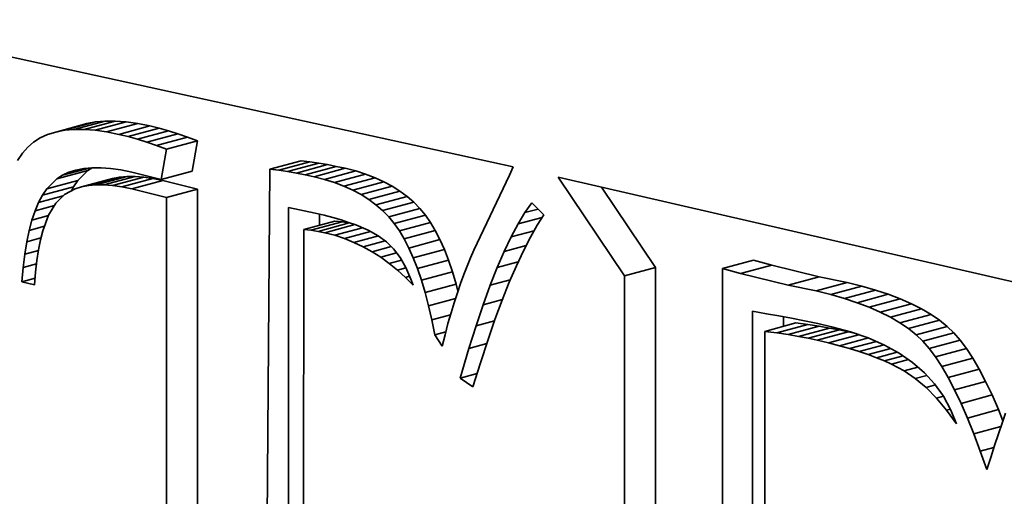
# Model space of a CAD drawing. Extents: x 0 to 10.8, y 0 to 8.3.
# Drawn here: x 8.4 to 8.5, y 2.6 to 2.6 of the extents above; entities that cross this region are included whole.
import ezdxf

# ---------------------------------------------------------------- set-up
doc = ezdxf.new("R2010")
doc.units = 0
doc.header["$MEASUREMENT"] = 0
doc.layers.get('0').update_dxf_attribs({"lineweight": 13})

msp = doc.modelspace()

# ---------------------------------------------------------------- linework, layer by layer
at = {"color": 7, "lineweight": 35, "ltscale": 0.000241498}
msp.add_line((8.44271, 2.565976), (8.452146, 2.563907), dxfattribs=at)
at = {"color": 7, "lineweight": 35, "ltscale": 1.29311e-05}
for p, q in [((8.444799, 2.564468), (8.445298, 2.564603)), ((8.444939, 2.564496), (8.445439, 2.564631)), ((8.445092, 2.56451), (8.445591, 2.564645)), ((8.445255, 2.56451), (8.445755, 2.564645)), ((8.44543, 2.564497), (8.445929, 2.564632)), ((8.445616, 2.564471), (8.446116, 2.564606)), ((8.445814, 2.564431), (8.446313, 2.564566)), ((8.44596, 2.564395), (8.44646, 2.564529)), ((8.44611, 2.564353), (8.446609, 2.564488)), ((8.446263, 2.564305), (8.446762, 2.56444)), ((8.446419, 2.564252), (8.446918, 2.564386)), ((8.446578, 2.564192), (8.447077, 2.564327)), ((8.44824, 2.563872), (8.448739, 2.564007)), ((8.448381, 2.563854), (8.448881, 2.563989)), ((8.448523, 2.563833), (8.449023, 2.563968)), ((8.448665, 2.563809), (8.449164, 2.563944)), ((8.448807, 2.563781), (8.449306, 2.563916)), ((8.448949, 2.56375), (8.449448, 2.563885)), ((8.444814, 2.563714), (8.445313, 2.563848)), ((8.445214, 2.563587), (8.445713, 2.563722)), ((8.445325, 2.563608), (8.445824, 2.563743)), ((8.445445, 2.563618), (8.445944, 2.563753)), ((8.445574, 2.563618), (8.446073, 2.563752)), ((8.445713, 2.563607), (8.446212, 2.563742)), ((8.445861, 2.563585), (8.44636, 2.56372)), ((8.446491, 2.563704), (8.44699, 2.563839)), ((8.449117, 2.563707), (8.449617, 2.563842)), ((8.449277, 2.563656), (8.449777, 2.563791)), ((8.449428, 2.563599), (8.449928, 2.563734)), ((8.444587, 2.563455), (8.445086, 2.563589)), ((8.444656, 2.563556), (8.445155, 2.563691)), ((8.446019, 2.563553), (8.446518, 2.563688)), ((8.44957, 2.563534), (8.45007, 2.563669)), ((8.449704, 2.563462), (8.450203, 2.563597)), ((8.446578, 2.563414), (8.447077, 2.563549)), ((8.449828, 2.563383), (8.450327, 2.563518)), ((8.449943, 2.563297), (8.450443, 2.563432)), ((8.45005, 2.563204), (8.450549, 2.563339)), ((8.450148, 2.563104), (8.450647, 2.563239)), ((8.450236, 2.562997), (8.450736, 2.563132)), ((8.448783, 2.562902), (8.449282, 2.563036)), ((8.448899, 2.562889), (8.449398, 2.563024)), ((8.449012, 2.562871), (8.449511, 2.563006)), ((8.450319, 2.562879), (8.450818, 2.563014)), ((8.450397, 2.562748), (8.450896, 2.562883)), ((8.450472, 2.562603), (8.450971, 2.562738)), ((8.450542, 2.562445), (8.451042, 2.56258)), ((8.450609, 2.562272), (8.451109, 2.562407)), ((8.455509, 2.562271), (8.456009, 2.562405)), ((8.455801, 2.562193), (8.4563, 2.562328)), ((8.450672, 2.562087), (8.451172, 2.562222)), ((8.453934, 2.562156), (8.454433, 2.562291)), ((8.456565, 2.562007), (8.457064, 2.562142)), ((8.450732, 2.561887), (8.451231, 2.562022)), ((8.457014, 2.561914), (8.457513, 2.562049)), ((8.457248, 2.561856), (8.457747, 2.561991)), ((8.457468, 2.561792), (8.457967, 2.561927)), ((8.457674, 2.561724), (8.458173, 2.561859)), ((8.457866, 2.561651), (8.458366, 2.561786)), ((8.458044, 2.561573), (8.458544, 2.561707)), ((8.458209, 2.561489), (8.458708, 2.561624)), ((8.458359, 2.5614), (8.458859, 2.561535)), ((8.456187, 2.561263), (8.456686, 2.561398)), ((8.456382, 2.561237), (8.456881, 2.561372)), ((8.458496, 2.561307), (8.458995, 2.561442)), ((8.456564, 2.56121), (8.457063, 2.561345)), ((8.456732, 2.561181), (8.457231, 2.561316)), ((8.456887, 2.561152), (8.457387, 2.561287)), ((8.45703, 2.561121), (8.457529, 2.561256)), ((8.457214, 2.561077), (8.457713, 2.561212)), ((8.458618, 2.561208), (8.459118, 2.561343)), ((8.458727, 2.561104), (8.459226, 2.561239)), ((8.458829, 2.560987), (8.459328, 2.561122)), ((8.45893, 2.560851), (8.45943, 2.560986)), ((8.459033, 2.560695), (8.459532, 2.560829)), ((8.459135, 2.560518), (8.459634, 2.560653)), ((8.459238, 2.560322), (8.459737, 2.560457)), ((8.459341, 2.560105), (8.45984, 2.56024)), ((8.459444, 2.559869), (8.459943, 2.560004))]:
    msp.add_line(p, q, dxfattribs=at)
at = {"color": 7, "lineweight": 35, "ltscale": 3.81975e-06}
for p, q in [((8.445092, 2.56451), (8.444939, 2.564496)), ((8.445591, 2.564645), (8.445439, 2.564631))]:
    msp.add_line(p, q, dxfattribs=at)
at = {"color": 7, "lineweight": 35, "ltscale": 4.09064e-06}
for p, q in [((8.445255, 2.56451), (8.445092, 2.56451)), ((8.445755, 2.564645), (8.445591, 2.564645))]:
    msp.add_line(p, q, dxfattribs=at)
at = {"color": 7, "lineweight": 35, "ltscale": 4.38104e-06}
for p, q in [((8.44543, 2.564497), (8.445255, 2.56451)), ((8.445929, 2.564632), (8.445755, 2.564645))]:
    msp.add_line(p, q, dxfattribs=at)
at = {"color": 7, "lineweight": 35, "ltscale": 3.58695e-06}
for p, q in [((8.445439, 2.564631), (8.445298, 2.564603)), ((8.444939, 2.564496), (8.444799, 2.564468))]:
    msp.add_line(p, q, dxfattribs=at)
at = {"color": 7, "lineweight": 35, "ltscale": 4.70323e-06}
for p, q in [((8.446116, 2.564606), (8.445929, 2.564632)), ((8.445616, 2.564471), (8.44543, 2.564497))]:
    msp.add_line(p, q, dxfattribs=at)
at = {"color": 7, "lineweight": 35, "ltscale": 5.0375e-06}
for p, q in [((8.446313, 2.564566), (8.446116, 2.564606)), ((8.445814, 2.564431), (8.445616, 2.564471))]:
    msp.add_line(p, q, dxfattribs=at)
at = {"color": 7, "lineweight": 35, "ltscale": 3.772e-06}
for p, q in [((8.44646, 2.564529), (8.446313, 2.564566)), ((8.44596, 2.564395), (8.445814, 2.564431))]:
    msp.add_line(p, q, dxfattribs=at)
at = {"color": 7, "lineweight": 35, "ltscale": 3.88536e-06}
for p, q in [((8.446609, 2.564488), (8.44646, 2.564529)), ((8.44611, 2.564353), (8.44596, 2.564395))]:
    msp.add_line(p, q, dxfattribs=at)
at = {"color": 7, "lineweight": 35, "ltscale": 3.1655e-06}
msp.add_line((8.444551, 2.564373), (8.444444, 2.564305), dxfattribs=at)
at = {"color": 7, "lineweight": 35, "ltscale": 3.2543e-06}
msp.add_line((8.444669, 2.564427), (8.444551, 2.564373), dxfattribs=at)
at = {"color": 7, "lineweight": 35, "ltscale": 3.39457e-06}
msp.add_line((8.444799, 2.564468), (8.444669, 2.564427), dxfattribs=at)
at = {"color": 7, "lineweight": 35, "ltscale": 4.00227e-06}
for p, q in [((8.446263, 2.564305), (8.44611, 2.564353)), ((8.446762, 2.56444), (8.446609, 2.564488))]:
    msp.add_line(p, q, dxfattribs=at)
at = {"color": 7, "lineweight": 35, "ltscale": 4.12127e-06}
for p, q in [((8.446918, 2.564386), (8.446762, 2.56444)), ((8.446419, 2.564252), (8.446263, 2.564305))]:
    msp.add_line(p, q, dxfattribs=at)
at = {"color": 7, "lineweight": 35, "ltscale": 4.24155e-06}
for p, q in [((8.447077, 2.564327), (8.446918, 2.564386)), ((8.446578, 2.564192), (8.446419, 2.564252))]:
    msp.add_line(p, q, dxfattribs=at)
at = {"color": 7, "lineweight": 35, "ltscale": 3.23435e-06}
msp.add_line((8.444349, 2.564223), (8.444263, 2.564126), dxfattribs=at)
at = {"color": 7, "lineweight": 35, "ltscale": 3.13867e-06}
msp.add_line((8.444444, 2.564305), (8.444349, 2.564223), dxfattribs=at)
at = {"color": 7, "lineweight": 35, "ltscale": 1.24093e-05}
for p, q in [((8.44699, 2.563839), (8.447077, 2.564327)), ((8.446491, 2.563704), (8.446578, 2.564192))]:
    msp.add_line(p, q, dxfattribs=at)
at = {"color": 7, "lineweight": 35, "ltscale": 3.44364e-06}
msp.add_line((8.444263, 2.564126), (8.444185, 2.564013), dxfattribs=at)
at = {"color": 7, "lineweight": 35, "ltscale": 1.11199e-05}
msp.add_line((8.444907, 2.563773), (8.445336, 2.563889), dxfattribs=at)
at = {"color": 7, "lineweight": 35, "ltscale": 3.14922e-06}
msp.add_line((8.445124, 2.563857), (8.445248, 2.563881), dxfattribs=at)
at = {"color": 7, "lineweight": 35, "ltscale": 3.36174e-06}
msp.add_line((8.445248, 2.563881), (8.445382, 2.563893), dxfattribs=at)
at = {"color": 7, "lineweight": 35, "ltscale": 2.0796e-06}
msp.add_line((8.445313, 2.563848), (8.445383, 2.563893), dxfattribs=at)
at = {"color": 7, "lineweight": 35, "ltscale": 3.60183e-06}
msp.add_line((8.445382, 2.563893), (8.445526, 2.563894), dxfattribs=at)
at = {"color": 7, "lineweight": 35, "ltscale": 3.86395e-06}
msp.add_line((8.445526, 2.563894), (8.44568, 2.563882), dxfattribs=at)
at = {"color": 7, "lineweight": 35, "ltscale": 4.15192e-06}
msp.add_line((8.44568, 2.563882), (8.445844, 2.563858), dxfattribs=at)
at = {"color": 7, "lineweight": 35, "ltscale": 3.57194e-06}
for p, q in [((8.448881, 2.563989), (8.448739, 2.564007)), ((8.448381, 2.563854), (8.44824, 2.563872))]:
    msp.add_line(p, q, dxfattribs=at)
at = {"color": 7, "lineweight": 35, "ltscale": 3.58313e-06}
for p, q in [((8.449023, 2.563968), (8.448881, 2.563989)), ((8.448523, 2.563833), (8.448381, 2.563854))]:
    msp.add_line(p, q, dxfattribs=at)
at = {"color": 7, "lineweight": 35, "ltscale": 3.5968e-06}
for p, q in [((8.449164, 2.563944), (8.449023, 2.563968)), ((8.448665, 2.563809), (8.448523, 2.563833))]:
    msp.add_line(p, q, dxfattribs=at)
at = {"color": 7, "lineweight": 35, "ltscale": 3.61111e-06}
for p, q in [((8.449306, 2.563916), (8.449164, 2.563944)), ((8.448807, 2.563781), (8.448665, 2.563809))]:
    msp.add_line(p, q, dxfattribs=at)
at = {"color": 7, "lineweight": 35, "ltscale": 3.62785e-06}
for p, q in [((8.449448, 2.563885), (8.449306, 2.563916)), ((8.448949, 2.56375), (8.448807, 2.563781))]:
    msp.add_line(p, q, dxfattribs=at)
at = {"color": 7, "lineweight": 35, "ltscale": 4.35675e-06}
for p, q in [((8.449617, 2.563842), (8.449448, 2.563885)), ((8.449117, 2.563707), (8.448949, 2.56375))]:
    msp.add_line(p, q, dxfattribs=at)
at = {"color": 7, "lineweight": 35, "ltscale": 3.6706e-06}
msp.add_line((8.452146, 2.563907), (8.452087, 2.563772), dxfattribs=at)
at = {"color": 7, "lineweight": 35, "ltscale": 2.76514e-06}
msp.add_line((8.444814, 2.563714), (8.444907, 2.563773), dxfattribs=at)
at = {"color": 7, "lineweight": 35, "ltscale": 2.84958e-06}
msp.add_line((8.444907, 2.563773), (8.44501, 2.563821), dxfattribs=at)
at = {"color": 7, "lineweight": 35, "ltscale": 4.74915e-06}
msp.add_line((8.44501, 2.563821), (8.445194, 2.563871), dxfattribs=at)
at = {"color": 7, "lineweight": 35, "ltscale": 2.97592e-06}
msp.add_line((8.44501, 2.563821), (8.445124, 2.563857), dxfattribs=at)
at = {"color": 7, "lineweight": 35, "ltscale": 5.57397e-06}
for p, q in [((8.445155, 2.563691), (8.445313, 2.563848)), ((8.444656, 2.563556), (8.444814, 2.563714))]:
    msp.add_line(p, q, dxfattribs=at)
at = {"color": 7, "lineweight": 35, "ltscale": 2.81693e-06}
for p, q in [((8.445824, 2.563743), (8.445713, 2.563722)), ((8.445325, 2.563608), (8.445214, 2.563587))]:
    msp.add_line(p, q, dxfattribs=at)
at = {"color": 7, "lineweight": 35, "ltscale": 3.01192e-06}
for p, q in [((8.445944, 2.563753), (8.445824, 2.563743)), ((8.445445, 2.563618), (8.445325, 2.563608))]:
    msp.add_line(p, q, dxfattribs=at)
at = {"color": 7, "lineweight": 35, "ltscale": 4.45001e-06}
msp.add_line((8.445844, 2.563858), (8.446019, 2.563823), dxfattribs=at)
at = {"color": 7, "lineweight": 35, "ltscale": 3.23592e-06}
for p, q in [((8.446073, 2.563752), (8.445944, 2.563753)), ((8.445574, 2.563618), (8.445445, 2.563618))]:
    msp.add_line(p, q, dxfattribs=at)
at = {"color": 7, "lineweight": 35, "ltscale": 1.21833e-05}
msp.add_line((8.446019, 2.563823), (8.446491, 2.563704), dxfattribs=at)
at = {"color": 7, "lineweight": 35, "ltscale": 3.48154e-06}
for p, q in [((8.446212, 2.563742), (8.446073, 2.563752)), ((8.445713, 2.563607), (8.445574, 2.563618))]:
    msp.add_line(p, q, dxfattribs=at)
at = {"color": 7, "lineweight": 35, "ltscale": 3.74479e-06}
for p, q in [((8.44636, 2.56372), (8.446212, 2.563742)), ((8.445861, 2.563585), (8.445713, 2.563607))]:
    msp.add_line(p, q, dxfattribs=at)
at = {"color": 7, "lineweight": 35, "ltscale": 4.01796e-06}
for p, q in [((8.446518, 2.563688), (8.44636, 2.56372)), ((8.446019, 2.563553), (8.445861, 2.563585))]:
    msp.add_line(p, q, dxfattribs=at)
at = {"color": 7, "lineweight": 35, "ltscale": 0.000280828}
msp.add_line((8.44824, 2.563872), (8.448146, 2.552639), dxfattribs=at)
at = {"color": 7, "lineweight": 35, "ltscale": 4.19358e-06}
for p, q in [((8.449777, 2.563791), (8.449617, 2.563842)), ((8.449277, 2.563656), (8.449117, 2.563707))]:
    msp.add_line(p, q, dxfattribs=at)
at = {"color": 7, "lineweight": 35, "ltscale": 4.04134e-06}
for p, q in [((8.449928, 2.563734), (8.449777, 2.563791)), ((8.449428, 2.563599), (8.449277, 2.563656))]:
    msp.add_line(p, q, dxfattribs=at)
at = {"color": 7, "lineweight": 35, "ltscale": 3.90355e-06}
for p, q in [((8.45007, 2.563669), (8.449928, 2.563734)), ((8.44957, 2.563534), (8.449428, 2.563599))]:
    msp.add_line(p, q, dxfattribs=at)
at = {"color": 7, "lineweight": 35, "ltscale": 3.33387e-05}
msp.add_line((8.452087, 2.563772), (8.451516, 2.562567), dxfattribs=at)
at = {"color": 7, "lineweight": 35, "ltscale": 0.000209739}
msp.add_line((8.452871, 2.56374), (8.461046, 2.561857), dxfattribs=at)
at = {"color": 7, "lineweight": 35, "ltscale": 4.77018e-05}
msp.add_line((8.453934, 2.562156), (8.452871, 2.56374), dxfattribs=at)
at = {"color": 7, "lineweight": 35, "ltscale": 1.904e-06}
msp.add_line((8.445051, 2.563522), (8.445086, 2.563589), dxfattribs=at)
at = {"color": 7, "lineweight": 35, "ltscale": 3.07164e-06}
for p, q in [((8.445086, 2.563589), (8.445155, 2.563691)), ((8.444587, 2.563455), (8.444656, 2.563556))]:
    msp.add_line(p, q, dxfattribs=at)
at = {"color": 7, "lineweight": 35, "ltscale": 2.64918e-06}
msp.add_line((8.445214, 2.563587), (8.445113, 2.563556), dxfattribs=at)
at = {"color": 7, "lineweight": 35, "ltscale": 1.44059e-05}
for p, q in [((8.447077, 2.563549), (8.446518, 2.563688)), ((8.446578, 2.563414), (8.446019, 2.563553))]:
    msp.add_line(p, q, dxfattribs=at)
at = {"color": 7, "lineweight": 35, "ltscale": 3.78519e-06}
for p, q in [((8.450203, 2.563597), (8.45007, 2.563669)), ((8.449704, 2.563462), (8.44957, 2.563534))]:
    msp.add_line(p, q, dxfattribs=at)
at = {"color": 7, "lineweight": 35, "ltscale": 3.68051e-06}
for p, q in [((8.450327, 2.563518), (8.450203, 2.563597)), ((8.449828, 2.563383), (8.449704, 2.563462))]:
    msp.add_line(p, q, dxfattribs=at)
at = {"color": 7, "lineweight": 35, "ltscale": 3.88024e-05}
msp.add_line((8.454433, 2.562291), (8.453568, 2.563579), dxfattribs=at)
at = {"color": 7, "lineweight": 35, "ltscale": 3.34187e-06}
msp.add_line((8.444524, 2.563337), (8.444587, 2.563455), dxfattribs=at)
at = {"color": 7, "lineweight": 35, "ltscale": 1.02518e-05}
msp.add_line((8.444524, 2.563337), (8.44492, 2.563443), dxfattribs=at)
at = {"color": 7, "lineweight": 35, "ltscale": 4.90154e-06}
msp.add_line((8.444938, 2.563461), (8.444799, 2.563323), dxfattribs=at)
at = {"color": 7, "lineweight": 35, "ltscale": 4.96125e-06}
msp.add_line((8.445113, 2.563556), (8.444938, 2.563461), dxfattribs=at)
at = {"color": 7, "lineweight": 35, "ltscale": 0.00025826}
for p, q in [((8.446578, 2.553083), (8.446578, 2.563414)), ((8.447078, 2.553218), (8.447077, 2.563549))]:
    msp.add_line(p, q, dxfattribs=at)
at = {"color": 7, "lineweight": 35, "ltscale": 3.59789e-06}
for p, q in [((8.450443, 2.563432), (8.450327, 2.563518)), ((8.449943, 2.563297), (8.449828, 2.563383))]:
    msp.add_line(p, q, dxfattribs=at)
at = {"color": 7, "lineweight": 35, "ltscale": 3.53587e-06}
for p, q in [((8.450549, 2.563339), (8.450443, 2.563432)), ((8.45005, 2.563204), (8.449943, 2.563297))]:
    msp.add_line(p, q, dxfattribs=at)
at = {"color": 7, "lineweight": 35, "ltscale": 3.63686e-06}
msp.add_line((8.444467, 2.563203), (8.444524, 2.563337), dxfattribs=at)
at = {"color": 7, "lineweight": 35, "ltscale": 8.02351e-06}
msp.add_line((8.444467, 2.563203), (8.444777, 2.563286), dxfattribs=at)
at = {"color": 7, "lineweight": 35, "ltscale": 5.60995e-06}
msp.add_line((8.444799, 2.563323), (8.444684, 2.56313), dxfattribs=at)
at = {"color": 7, "lineweight": 35, "ltscale": 1.08567e-05}
msp.add_line((8.448539, 2.563253), (8.448964, 2.563165), dxfattribs=at)
at = {"color": 7, "lineweight": 35, "ltscale": 0.000270463}
msp.add_line((8.448539, 2.552434), (8.448539, 2.563253), dxfattribs=at)
at = {"color": 7, "lineweight": 35, "ltscale": 3.49609e-06}
for p, q in [((8.450647, 2.563239), (8.450549, 2.563339)), ((8.450148, 2.563104), (8.45005, 2.563204))]:
    msp.add_line(p, q, dxfattribs=at)
at = {"color": 7, "lineweight": 35, "ltscale": 4.75942e-06}
msp.add_line((8.452336, 2.563173), (8.452446, 2.563329), dxfattribs=at)
at = {"color": 7, "lineweight": 35, "ltscale": 6.85015e-06}
msp.add_line((8.452446, 2.563329), (8.452642, 2.563138), dxfattribs=at)
at = {"color": 7, "lineweight": 35, "ltscale": 3.96224e-06}
msp.add_line((8.444417, 2.563052), (8.444467, 2.563203), dxfattribs=at)
at = {"color": 7, "lineweight": 35, "ltscale": 6.87321e-06}
msp.add_line((8.444417, 2.563052), (8.444682, 2.563124), dxfattribs=at)
at = {"color": 7, "lineweight": 35, "ltscale": 6.64237e-06}
msp.add_line((8.444684, 2.56313), (8.444592, 2.562881), dxfattribs=at)
at = {"color": 7, "lineweight": 35, "ltscale": 3.81536e-06}
msp.add_line((8.448964, 2.563165), (8.449113, 2.56313), dxfattribs=at)
at = {"color": 7, "lineweight": 35, "ltscale": 4.4227e-06}
msp.add_line((8.449038, 2.562971), (8.449038, 2.563147), dxfattribs=at)
at = {"color": 7, "lineweight": 35, "ltscale": 3.60697e-06}
msp.add_line((8.449113, 2.56313), (8.449252, 2.563093), dxfattribs=at)
at = {"color": 7, "lineweight": 35, "ltscale": 3.3996e-06}
msp.add_line((8.449252, 2.563093), (8.449383, 2.563055), dxfattribs=at)
at = {"color": 7, "lineweight": 35, "ltscale": 3.47942e-06}
for p, q in [((8.450236, 2.562997), (8.450148, 2.563104)), ((8.450736, 2.563132), (8.450647, 2.563239))]:
    msp.add_line(p, q, dxfattribs=at)
at = {"color": 7, "lineweight": 35, "ltscale": 3.58933e-06}
for p, q in [((8.450818, 2.563014), (8.450736, 2.563132)), ((8.450319, 2.562879), (8.450236, 2.562997))]:
    msp.add_line(p, q, dxfattribs=at)
at = {"color": 7, "lineweight": 35, "ltscale": 5.31872e-06}
msp.add_line((8.452227, 2.562991), (8.452336, 2.563173), dxfattribs=at)
at = {"color": 7, "lineweight": 35, "ltscale": 1.00568e-05}
msp.add_line((8.452227, 2.562991), (8.452615, 2.563096), dxfattribs=at)
at = {"color": 7, "lineweight": 35, "ltscale": 5.47133e-06}
msp.add_line((8.452336, 2.563173), (8.452548, 2.56323), dxfattribs=at)
at = {"color": 7, "lineweight": 35, "ltscale": 5.0444e-06}
msp.add_line((8.452642, 2.563138), (8.452533, 2.562969), dxfattribs=at)
at = {"color": 7, "lineweight": 35, "ltscale": 4.30678e-06}
msp.add_line((8.444372, 2.562886), (8.444417, 2.563052), dxfattribs=at)
at = {"color": 7, "lineweight": 35, "ltscale": 6.38171e-06}
msp.add_line((8.444372, 2.562886), (8.444619, 2.562953), dxfattribs=at)
at = {"color": 7, "lineweight": 35, "ltscale": 1.25039e-05}
msp.add_line((8.449122, 2.562849), (8.449605, 2.562979), dxfattribs=at)
at = {"color": 7, "lineweight": 35, "ltscale": 2.91194e-06}
for p, q in [((8.449398, 2.563024), (8.449282, 2.563036)), ((8.448899, 2.562889), (8.448783, 2.562902))]:
    msp.add_line(p, q, dxfattribs=at)
at = {"color": 7, "lineweight": 35, "ltscale": 1.15683e-05}
msp.add_line((8.449282, 2.562807), (8.449729, 2.562927), dxfattribs=at)
at = {"color": 7, "lineweight": 35, "ltscale": 3.19365e-06}
msp.add_line((8.449383, 2.563055), (8.449504, 2.563015), dxfattribs=at)
at = {"color": 7, "lineweight": 35, "ltscale": 2.8579e-06}
for p, q in [((8.449511, 2.563006), (8.449398, 2.563024)), ((8.449012, 2.562871), (8.448899, 2.562889))]:
    msp.add_line(p, q, dxfattribs=at)
at = {"color": 7, "lineweight": 35, "ltscale": 2.99733e-06}
msp.add_line((8.449504, 2.563015), (8.449617, 2.562975), dxfattribs=at)
at = {"color": 7, "lineweight": 35, "ltscale": 1.10088e-06}
msp.add_line((8.449554, 2.562997), (8.449511, 2.563006), dxfattribs=at)
at = {"color": 7, "lineweight": 35, "ltscale": 5.39909e-06}
msp.add_line((8.449617, 2.562975), (8.449816, 2.56289), dxfattribs=at)
at = {"color": 7, "lineweight": 35, "ltscale": 3.82218e-06}
for p, q in [((8.450896, 2.562883), (8.450818, 2.563014)), ((8.450397, 2.562748), (8.450319, 2.562879))]:
    msp.add_line(p, q, dxfattribs=at)
at = {"color": 7, "lineweight": 35, "ltscale": 5.8945e-06}
msp.add_line((8.452116, 2.562783), (8.452227, 2.562991), dxfattribs=at)
at = {"color": 7, "lineweight": 35, "ltscale": 5.56738e-06}
msp.add_line((8.452533, 2.562969), (8.452423, 2.562775), dxfattribs=at)
at = {"color": 7, "lineweight": 35, "ltscale": 4.66267e-06}
msp.add_line((8.444334, 2.562704), (8.444372, 2.562886), dxfattribs=at)
at = {"color": 7, "lineweight": 35, "ltscale": 3.76181e-06}
msp.add_line((8.444592, 2.562881), (8.444554, 2.562735), dxfattribs=at)
at = {"color": 7, "lineweight": 35, "ltscale": 0.000260965}
msp.add_line((8.448783, 2.562902), (8.448776, 2.552463), dxfattribs=at)
at = {"color": 7, "lineweight": 35, "ltscale": 2.80937e-06}
msp.add_line((8.449122, 2.562849), (8.449012, 2.562871), dxfattribs=at)
at = {"color": 7, "lineweight": 35, "ltscale": 4.13909e-06}
msp.add_line((8.449282, 2.562807), (8.449122, 2.562849), dxfattribs=at)
at = {"color": 7, "lineweight": 35, "ltscale": 4.11308e-06}
msp.add_line((8.449438, 2.562755), (8.449282, 2.562807), dxfattribs=at)
at = {"color": 7, "lineweight": 35, "ltscale": 1.08378e-05}
msp.add_line((8.449438, 2.562755), (8.449857, 2.562868), dxfattribs=at)
at = {"color": 7, "lineweight": 35, "ltscale": 1.01252e-05}
msp.add_line((8.44959, 2.562694), (8.449981, 2.5628), dxfattribs=at)
at = {"color": 7, "lineweight": 35, "ltscale": 4.64864e-06}
msp.add_line((8.449816, 2.56289), (8.449979, 2.562801), dxfattribs=at)
at = {"color": 7, "lineweight": 35, "ltscale": 4.05095e-06}
msp.add_line((8.449979, 2.562801), (8.45011, 2.562705), dxfattribs=at)
at = {"color": 7, "lineweight": 35, "ltscale": 4.07628e-06}
for p, q in [((8.450971, 2.562738), (8.450896, 2.562883)), ((8.450472, 2.562603), (8.450397, 2.562748))]:
    msp.add_line(p, q, dxfattribs=at)
at = {"color": 7, "lineweight": 35, "ltscale": 6.48127e-06}
msp.add_line((8.452004, 2.562549), (8.452116, 2.562783), dxfattribs=at)
at = {"color": 7, "lineweight": 35, "ltscale": 9.52342e-06}
msp.add_line((8.452116, 2.562783), (8.452484, 2.562882), dxfattribs=at)
at = {"color": 7, "lineweight": 35, "ltscale": 6.10366e-06}
msp.add_line((8.452423, 2.562775), (8.452311, 2.562558), dxfattribs=at)
at = {"color": 7, "lineweight": 35, "ltscale": 5.02997e-06}
msp.add_line((8.444301, 2.562505), (8.444334, 2.562704), dxfattribs=at)
at = {"color": 7, "lineweight": 35, "ltscale": 5.91531e-06}
msp.add_line((8.444334, 2.562704), (8.444562, 2.562765), dxfattribs=at)
at = {"color": 7, "lineweight": 35, "ltscale": 4.07059e-06}
msp.add_line((8.444554, 2.562735), (8.444522, 2.562576), dxfattribs=at)
at = {"color": 7, "lineweight": 35, "ltscale": 4.09235e-06}
msp.add_line((8.44959, 2.562694), (8.449438, 2.562755), dxfattribs=at)
at = {"color": 7, "lineweight": 35, "ltscale": 4.09441e-06}
msp.add_line((8.449738, 2.562624), (8.44959, 2.562694), dxfattribs=at)
at = {"color": 7, "lineweight": 35, "ltscale": 9.13544e-06}
msp.add_line((8.449738, 2.562624), (8.450091, 2.562719), dxfattribs=at)
at = {"color": 7, "lineweight": 35, "ltscale": 4.11425e-06}
msp.add_line((8.449882, 2.562544), (8.449738, 2.562624), dxfattribs=at)
at = {"color": 7, "lineweight": 35, "ltscale": 7.92773e-06}
msp.add_line((8.449882, 2.562544), (8.450188, 2.562627), dxfattribs=at)
at = {"color": 7, "lineweight": 35, "ltscale": 4.10876e-06}
msp.add_line((8.45011, 2.562705), (8.450226, 2.562589), dxfattribs=at)
at = {"color": 7, "lineweight": 35, "ltscale": 4.33942e-06}
for p, q in [((8.451042, 2.56258), (8.450971, 2.562738)), ((8.450542, 2.562445), (8.450472, 2.562603))]:
    msp.add_line(p, q, dxfattribs=at)
at = {"color": 7, "lineweight": 35, "ltscale": 9.07958e-06}
msp.add_line((8.452004, 2.562549), (8.452355, 2.562643), dxfattribs=at)
at = {"color": 7, "lineweight": 35, "ltscale": 5.4105e-06}
msp.add_line((8.444275, 2.56229), (8.444301, 2.562505), dxfattribs=at)
at = {"color": 7, "lineweight": 35, "ltscale": 5.67696e-06}
msp.add_line((8.444301, 2.562505), (8.44452, 2.562564), dxfattribs=at)
at = {"color": 7, "lineweight": 35, "ltscale": 4.39356e-06}
msp.add_line((8.444522, 2.562576), (8.444496, 2.562402), dxfattribs=at)
at = {"color": 7, "lineweight": 35, "ltscale": 4.1438e-06}
msp.add_line((8.450022, 2.562455), (8.449882, 2.562544), dxfattribs=at)
at = {"color": 7, "lineweight": 35, "ltscale": 6.55933e-06}
msp.add_line((8.450022, 2.562455), (8.450275, 2.562523), dxfattribs=at)
at = {"color": 7, "lineweight": 35, "ltscale": 4.19536e-06}
msp.add_line((8.450157, 2.562356), (8.450022, 2.562455), dxfattribs=at)
at = {"color": 7, "lineweight": 35, "ltscale": 4.34405e-06}
msp.add_line((8.450226, 2.562589), (8.45033, 2.56245), dxfattribs=at)
at = {"color": 7, "lineweight": 35, "ltscale": 4.61959e-06}
for p, q in [((8.451109, 2.562407), (8.451042, 2.56258)), ((8.450609, 2.562272), (8.450542, 2.562445))]:
    msp.add_line(p, q, dxfattribs=at)
at = {"color": 7, "lineweight": 35, "ltscale": 3.38276e-06}
msp.add_line((8.451516, 2.562567), (8.451461, 2.562444), dxfattribs=at)
at = {"color": 7, "lineweight": 35, "ltscale": 7.07913e-06}
msp.add_line((8.451892, 2.562289), (8.452004, 2.562549), dxfattribs=at)
at = {"color": 7, "lineweight": 35, "ltscale": 6.65388e-06}
msp.add_line((8.452311, 2.562558), (8.452199, 2.562317), dxfattribs=at)
at = {"color": 7, "lineweight": 35, "ltscale": 5.56118e-06}
msp.add_line((8.444275, 2.56229), (8.44449, 2.562348), dxfattribs=at)
at = {"color": 7, "lineweight": 35, "ltscale": 4.72479e-06}
msp.add_line((8.444496, 2.562402), (8.444475, 2.562214), dxfattribs=at)
at = {"color": 7, "lineweight": 35, "ltscale": 5.07662e-06}
msp.add_line((8.450157, 2.562356), (8.450353, 2.562409), dxfattribs=at)
at = {"color": 7, "lineweight": 35, "ltscale": 4.25739e-06}
msp.add_line((8.450289, 2.562248), (8.450157, 2.562356), dxfattribs=at)
at = {"color": 7, "lineweight": 35, "ltscale": 4.65616e-06}
msp.add_line((8.45033, 2.56245), (8.450422, 2.562288), dxfattribs=at)
at = {"color": 7, "lineweight": 35, "ltscale": 4.90304e-06}
for p, q in [((8.451172, 2.562222), (8.451109, 2.562407)), ((8.450672, 2.562087), (8.450609, 2.562272))]:
    msp.add_line(p, q, dxfattribs=at)
at = {"color": 7, "lineweight": 35, "ltscale": 3.67892e-06}
msp.add_line((8.451407, 2.562313), (8.451354, 2.562176), dxfattribs=at)
at = {"color": 7, "lineweight": 35, "ltscale": 3.52822e-06}
msp.add_line((8.451461, 2.562444), (8.451407, 2.562313), dxfattribs=at)
at = {"color": 7, "lineweight": 35, "ltscale": 8.694e-06}
msp.add_line((8.451892, 2.562289), (8.452228, 2.562379), dxfattribs=at)
at = {"color": 7, "lineweight": 35, "ltscale": 7.20749e-06}
msp.add_line((8.452199, 2.562317), (8.452085, 2.562052), dxfattribs=at)
at = {"color": 7, "lineweight": 35, "ltscale": 7.53877e-06}
for p, q in [((8.4563, 2.562328), (8.456009, 2.562405)), ((8.455801, 2.562193), (8.455509, 2.562271))]:
    msp.add_line(p, q, dxfattribs=at)
at = {"color": 7, "lineweight": 35, "ltscale": 1.96586e-05}
for p, q in [((8.457064, 2.562142), (8.4563, 2.562328)), ((8.456565, 2.562007), (8.455801, 2.562193))]:
    msp.add_line(p, q, dxfattribs=at)
at = {"color": 7, "lineweight": 35, "ltscale": 5.79401e-06}
msp.add_line((8.444254, 2.562059), (8.444275, 2.56229), dxfattribs=at)
at = {"color": 7, "lineweight": 35, "ltscale": 5.06273e-06}
msp.add_line((8.444475, 2.562214), (8.444459, 2.562012), dxfattribs=at)
at = {"color": 7, "lineweight": 35, "ltscale": 3.50657e-06}
msp.add_line((8.450289, 2.562248), (8.450424, 2.562284), dxfattribs=at)
at = {"color": 7, "lineweight": 35, "ltscale": 4.33624e-06}
msp.add_line((8.450416, 2.56213), (8.450289, 2.562248), dxfattribs=at)
at = {"color": 7, "lineweight": 35, "ltscale": 1.75097e-06}
msp.add_line((8.450416, 2.56213), (8.450484, 2.562148), dxfattribs=at)
at = {"color": 7, "lineweight": 35, "ltscale": 5.03393e-06}
msp.add_line((8.450422, 2.562288), (8.450503, 2.562104), dxfattribs=at)
at = {"color": 7, "lineweight": 35, "ltscale": 5.20307e-06}
for p, q in [((8.451231, 2.562022), (8.451172, 2.562222)), ((8.450732, 2.561887), (8.450672, 2.562087))]:
    msp.add_line(p, q, dxfattribs=at)
at = {"color": 7, "lineweight": 35, "ltscale": 3.83098e-06}
msp.add_line((8.451354, 2.562176), (8.451302, 2.562032), dxfattribs=at)
at = {"color": 7, "lineweight": 35, "ltscale": 7.69079e-06}
msp.add_line((8.451779, 2.562003), (8.451892, 2.562289), dxfattribs=at)
at = {"color": 7, "lineweight": 35, "ltscale": 0.000109535}
for p, q in [((8.453934, 2.557774), (8.453934, 2.562156)), ((8.454434, 2.557909), (8.454433, 2.562291))]:
    msp.add_line(p, q, dxfattribs=at)
at = {"color": 7, "lineweight": 35, "ltscale": 0.000121475}
msp.add_line((8.455509, 2.562271), (8.45551, 2.557412), dxfattribs=at)
at = {"color": 7, "lineweight": 35, "ltscale": 1.14618e-05}
for p, q in [((8.457513, 2.562049), (8.457064, 2.562142)), ((8.457014, 2.561914), (8.456565, 2.562007))]:
    msp.add_line(p, q, dxfattribs=at)
at = {"color": 7, "lineweight": 35, "ltscale": 5.51021e-06}
msp.add_line((8.444254, 2.562059), (8.444467, 2.562117), dxfattribs=at)
at = {"color": 7, "lineweight": 35, "ltscale": 5.25419e-06}
msp.add_line((8.444459, 2.562012), (8.444254, 2.562059), dxfattribs=at)
at = {"color": 7, "lineweight": 35, "ltscale": 4.42622e-06}
msp.add_line((8.45054, 2.562003), (8.450416, 2.56213), dxfattribs=at)
at = {"color": 7, "lineweight": 35, "ltscale": 2.67645e-06}
msp.add_line((8.450503, 2.562104), (8.45054, 2.562003), dxfattribs=at)
at = {"color": 7, "lineweight": 35, "ltscale": 2.90528e-06}
msp.add_line((8.45126, 2.56191), (8.451231, 2.562022), dxfattribs=at)
at = {"color": 7, "lineweight": 35, "ltscale": 3.98836e-06}
msp.add_line((8.451302, 2.562032), (8.45125, 2.561881), dxfattribs=at)
at = {"color": 7, "lineweight": 35, "ltscale": 8.30301e-06}
msp.add_line((8.451665, 2.56169), (8.451779, 2.562003), dxfattribs=at)
at = {"color": 7, "lineweight": 35, "ltscale": 8.33907e-06}
msp.add_line((8.451779, 2.562003), (8.452101, 2.562089), dxfattribs=at)
at = {"color": 7, "lineweight": 35, "ltscale": 7.76823e-06}
msp.add_line((8.452085, 2.562052), (8.45197, 2.561763), dxfattribs=at)
at = {"color": 7, "lineweight": 35, "ltscale": 6.02948e-06}
for p, q in [((8.457747, 2.561991), (8.457513, 2.562049)), ((8.457248, 2.561856), (8.457014, 2.561914))]:
    msp.add_line(p, q, dxfattribs=at)
at = {"color": 7, "lineweight": 35, "ltscale": 5.72494e-06}
for p, q in [((8.457967, 2.561927), (8.457747, 2.561991)), ((8.457468, 2.561792), (8.457248, 2.561856))]:
    msp.add_line(p, q, dxfattribs=at)
at = {"color": 7, "lineweight": 35, "ltscale": 5.50527e-06}
msp.add_line((8.450787, 2.561674), (8.450732, 2.561887), dxfattribs=at)
at = {"color": 7, "lineweight": 35, "ltscale": 4.14369e-06}
msp.add_line((8.45125, 2.561881), (8.4512, 2.561723), dxfattribs=at)
at = {"color": 7, "lineweight": 35, "ltscale": 5.42772e-06}
for p, q in [((8.458173, 2.561859), (8.457967, 2.561927)), ((8.457674, 2.561724), (8.457468, 2.561792))]:
    msp.add_line(p, q, dxfattribs=at)
at = {"color": 7, "lineweight": 35, "ltscale": 5.14419e-06}
for p, q in [((8.458366, 2.561786), (8.458173, 2.561859)), ((8.457866, 2.561651), (8.457674, 2.561724))]:
    msp.add_line(p, q, dxfattribs=at)
at = {"color": 7, "lineweight": 35, "ltscale": 1.12557e-05}
msp.add_line((8.450787, 2.561674), (8.451222, 2.561791), dxfattribs=at)
at = {"color": 7, "lineweight": 35, "ltscale": 5.81585e-06}
msp.add_line((8.450839, 2.561447), (8.450787, 2.561674), dxfattribs=at)
at = {"color": 7, "lineweight": 35, "ltscale": 4.30022e-06}
msp.add_line((8.4512, 2.561723), (8.45115, 2.561559), dxfattribs=at)
at = {"color": 7, "lineweight": 35, "ltscale": 8.92354e-06}
msp.add_line((8.451551, 2.561352), (8.451665, 2.56169), dxfattribs=at)
at = {"color": 7, "lineweight": 35, "ltscale": 8.00835e-06}
msp.add_line((8.451665, 2.56169), (8.451975, 2.561774), dxfattribs=at)
at = {"color": 7, "lineweight": 35, "ltscale": 8.33336e-06}
msp.add_line((8.45197, 2.561763), (8.451855, 2.561451), dxfattribs=at)
at = {"color": 7, "lineweight": 35, "ltscale": 4.86805e-06}
for p, q in [((8.458544, 2.561707), (8.458366, 2.561786)), ((8.458044, 2.561573), (8.457866, 2.561651))]:
    msp.add_line(p, q, dxfattribs=at)
at = {"color": 7, "lineweight": 35, "ltscale": 4.61127e-06}
for p, q in [((8.458708, 2.561624), (8.458544, 2.561707)), ((8.458209, 2.561489), (8.458044, 2.561573))]:
    msp.add_line(p, q, dxfattribs=at)
at = {"color": 7, "lineweight": 35, "ltscale": 7.83506e-06}
msp.add_line((8.450839, 2.561447), (8.451141, 2.561529), dxfattribs=at)
at = {"color": 7, "lineweight": 35, "ltscale": 4.45782e-06}
msp.add_line((8.45115, 2.561559), (8.4511, 2.561387), dxfattribs=at)
at = {"color": 7, "lineweight": 35, "ltscale": 5.80679e-06}
msp.add_line((8.45599, 2.561589), (8.456218, 2.561547), dxfattribs=at)
at = {"color": 7, "lineweight": 35, "ltscale": 0.000107199}
msp.add_line((8.45599, 2.557301), (8.45599, 2.561589), dxfattribs=at)
at = {"color": 7, "lineweight": 35, "ltscale": 5.01928e-06}
msp.add_line((8.456218, 2.561547), (8.456416, 2.561512), dxfattribs=at)
at = {"color": 7, "lineweight": 35, "ltscale": 5.1589e-06}
msp.add_line((8.456416, 2.561512), (8.456619, 2.561474), dxfattribs=at)
at = {"color": 7, "lineweight": 35, "ltscale": 4.36463e-06}
for p, q in [((8.458859, 2.561535), (8.458708, 2.561624)), ((8.458359, 2.5614), (8.458209, 2.561489))]:
    msp.add_line(p, q, dxfattribs=at)
at = {"color": 7, "lineweight": 35, "ltscale": 4.13662e-06}
for p, q in [((8.458995, 2.561442), (8.458859, 2.561535)), ((8.458496, 2.561307), (8.458359, 2.5614))]:
    msp.add_line(p, q, dxfattribs=at)
at = {"color": 7, "lineweight": 35, "ltscale": 6.12538e-06}
msp.add_line((8.450886, 2.561207), (8.450839, 2.561447), dxfattribs=at)
at = {"color": 7, "lineweight": 35, "ltscale": 4.61626e-06}
msp.add_line((8.4511, 2.561387), (8.451052, 2.561209), dxfattribs=at)
at = {"color": 7, "lineweight": 35, "ltscale": 9.5476e-06}
msp.add_line((8.451435, 2.560988), (8.451551, 2.561352), dxfattribs=at)
at = {"color": 7, "lineweight": 35, "ltscale": 7.70569e-06}
msp.add_line((8.451551, 2.561352), (8.451848, 2.561433), dxfattribs=at)
at = {"color": 7, "lineweight": 35, "ltscale": 8.90554e-06}
msp.add_line((8.451855, 2.561451), (8.451738, 2.561114), dxfattribs=at)
at = {"color": 7, "lineweight": 35, "ltscale": 3.84313e-06}
msp.add_line((8.456489, 2.561345), (8.456489, 2.561499), dxfattribs=at)
at = {"color": 7, "lineweight": 35, "ltscale": 5.30285e-06}
msp.add_line((8.456619, 2.561474), (8.456827, 2.561433), dxfattribs=at)
at = {"color": 7, "lineweight": 35, "ltscale": 4.92092e-06}
for p, q in [((8.456881, 2.561372), (8.456686, 2.561398)), ((8.456382, 2.561237), (8.456187, 2.561263))]:
    msp.add_line(p, q, dxfattribs=at)
at = {"color": 7, "lineweight": 35, "ltscale": 5.44411e-06}
msp.add_line((8.456827, 2.561433), (8.45704, 2.561387), dxfattribs=at)
at = {"color": 7, "lineweight": 35, "ltscale": 4.59498e-06}
for p, q in [((8.457063, 2.561345), (8.456881, 2.561372)), ((8.456564, 2.56121), (8.456382, 2.561237))]:
    msp.add_line(p, q, dxfattribs=at)
at = {"color": 7, "lineweight": 35, "ltscale": 5.58686e-06}
msp.add_line((8.45704, 2.561387), (8.457258, 2.561338), dxfattribs=at)
at = {"color": 7, "lineweight": 35, "ltscale": 3.93752e-06}
for p, q in [((8.459118, 2.561343), (8.458995, 2.561442)), ((8.458618, 2.561208), (8.458496, 2.561307))]:
    msp.add_line(p, q, dxfattribs=at)
at = {"color": 7, "lineweight": 35, "ltscale": 4.61742e-06}
msp.add_line((8.450886, 2.561207), (8.451064, 2.561255), dxfattribs=at)
at = {"color": 7, "lineweight": 35, "ltscale": 5.44452e-06}
msp.add_line((8.451004, 2.561024), (8.450886, 2.561207), dxfattribs=at)
at = {"color": 7, "lineweight": 35, "ltscale": 4.77927e-06}
msp.add_line((8.451052, 2.561209), (8.451004, 2.561024), dxfattribs=at)
at = {"color": 7, "lineweight": 35, "ltscale": 0.00010019}
msp.add_line((8.456187, 2.561263), (8.456187, 2.557256), dxfattribs=at)
at = {"color": 7, "lineweight": 35, "ltscale": 4.27314e-06}
for p, q in [((8.456732, 2.561181), (8.456564, 2.56121)), ((8.457231, 2.561316), (8.457063, 2.561345))]:
    msp.add_line(p, q, dxfattribs=at)
at = {"color": 7, "lineweight": 35, "ltscale": 3.95291e-06}
for p, q in [((8.457387, 2.561287), (8.457231, 2.561316)), ((8.456887, 2.561152), (8.456732, 2.561181))]:
    msp.add_line(p, q, dxfattribs=at)
at = {"color": 7, "lineweight": 35, "ltscale": 7.99898e-06}
msp.add_line((8.457258, 2.561338), (8.457567, 2.561256), dxfattribs=at)
at = {"color": 7, "lineweight": 35, "ltscale": 3.63397e-06}
for p, q in [((8.457529, 2.561256), (8.457387, 2.561287)), ((8.45703, 2.561121), (8.456887, 2.561152))]:
    msp.add_line(p, q, dxfattribs=at)
at = {"color": 7, "lineweight": 35, "ltscale": 3.25157e-06}
msp.add_line((8.457655, 2.561226), (8.457529, 2.561256), dxfattribs=at)
at = {"color": 7, "lineweight": 35, "ltscale": 7.54455e-06}
msp.add_line((8.457567, 2.561256), (8.457852, 2.561158), dxfattribs=at)
at = {"color": 7, "lineweight": 35, "ltscale": 3.75471e-06}
for p, q in [((8.458727, 2.561104), (8.458618, 2.561208)), ((8.459226, 2.561239), (8.459118, 2.561343))]:
    msp.add_line(p, q, dxfattribs=at)
at = {"color": 7, "lineweight": 35, "ltscale": 3.86759e-06}
for p, q in [((8.459328, 2.561122), (8.459226, 2.561239)), ((8.458829, 2.560987), (8.458727, 2.561104))]:
    msp.add_line(p, q, dxfattribs=at)
at = {"color": 7, "lineweight": 35, "ltscale": 7.4155e-06}
msp.add_line((8.451435, 2.560988), (8.451722, 2.561066), dxfattribs=at)
at = {"color": 7, "lineweight": 35, "ltscale": 9.47819e-06}
msp.add_line((8.451738, 2.561114), (8.45162, 2.560754), dxfattribs=at)
at = {"color": 7, "lineweight": 35, "ltscale": 4.73165e-06}
msp.add_line((8.457214, 2.561077), (8.45703, 2.561121), dxfattribs=at)
at = {"color": 7, "lineweight": 35, "ltscale": 4.50322e-06}
msp.add_line((8.457388, 2.561032), (8.457214, 2.561077), dxfattribs=at)
at = {"color": 7, "lineweight": 35, "ltscale": 1.20423e-05}
msp.add_line((8.457388, 2.561032), (8.457853, 2.561157), dxfattribs=at)
at = {"color": 7, "lineweight": 35, "ltscale": 4.27005e-06}
msp.add_line((8.457552, 2.560985), (8.457388, 2.561032), dxfattribs=at)
at = {"color": 7, "lineweight": 35, "ltscale": 1.10907e-05}
msp.add_line((8.457552, 2.560985), (8.457981, 2.561101), dxfattribs=at)
at = {"color": 7, "lineweight": 35, "ltscale": 1.03457e-05}
msp.add_line((8.457707, 2.560938), (8.458106, 2.561046), dxfattribs=at)
at = {"color": 7, "lineweight": 35, "ltscale": 7.13575e-06}
msp.add_line((8.457852, 2.561158), (8.458114, 2.561042), dxfattribs=at)
at = {"color": 7, "lineweight": 35, "ltscale": 6.77543e-06}
msp.add_line((8.458114, 2.561042), (8.45835, 2.560911), dxfattribs=at)
at = {"color": 7, "lineweight": 35, "ltscale": 4.25589e-06}
for p, q in [((8.45943, 2.560986), (8.459328, 2.561122)), ((8.45893, 2.560851), (8.458829, 2.560987))]:
    msp.add_line(p, q, dxfattribs=at)
at = {"color": 7, "lineweight": 35, "ltscale": 1.24493e-05}
msp.add_line((8.451296, 2.56051), (8.451435, 2.560988), dxfattribs=at)
at = {"color": 7, "lineweight": 35, "ltscale": 4.04378e-06}
msp.add_line((8.457707, 2.560938), (8.457552, 2.560985), dxfattribs=at)
at = {"color": 7, "lineweight": 35, "ltscale": 3.81791e-06}
msp.add_line((8.457852, 2.560889), (8.457707, 2.560938), dxfattribs=at)
at = {"color": 7, "lineweight": 35, "ltscale": 9.37853e-06}
msp.add_line((8.457852, 2.560889), (8.458214, 2.560987), dxfattribs=at)
at = {"color": 7, "lineweight": 35, "ltscale": 3.59609e-06}
msp.add_line((8.457986, 2.560839), (8.457852, 2.560889), dxfattribs=at)
at = {"color": 7, "lineweight": 35, "ltscale": 8.59436e-06}
msp.add_line((8.457986, 2.560839), (8.458318, 2.560929), dxfattribs=at)
at = {"color": 7, "lineweight": 35, "ltscale": 6.48599e-06}
msp.add_line((8.45835, 2.560911), (8.458563, 2.560763), dxfattribs=at)
at = {"color": 7, "lineweight": 35, "ltscale": 4.67236e-06}
for p, q in [((8.459532, 2.560829), (8.45943, 2.560986)), ((8.459033, 2.560695), (8.45893, 2.560851))]:
    msp.add_line(p, q, dxfattribs=at)
at = {"color": 7, "lineweight": 35, "ltscale": 1.00532e-05}
msp.add_line((8.45162, 2.560754), (8.4515, 2.56037), dxfattribs=at)
at = {"color": 7, "lineweight": 35, "ltscale": 3.37372e-06}
msp.add_line((8.458111, 2.560788), (8.457986, 2.560839), dxfattribs=at)
at = {"color": 7, "lineweight": 35, "ltscale": 7.75069e-06}
msp.add_line((8.458111, 2.560788), (8.458411, 2.560869), dxfattribs=at)
at = {"color": 7, "lineweight": 35, "ltscale": 3.16392e-06}
msp.add_line((8.458227, 2.560736), (8.458111, 2.560788), dxfattribs=at)
at = {"color": 7, "lineweight": 35, "ltscale": 7.00448e-06}
msp.add_line((8.458227, 2.560736), (8.458497, 2.560809), dxfattribs=at)
at = {"color": 7, "lineweight": 35, "ltscale": 5.6977e-06}
msp.add_line((8.458427, 2.560628), (8.458227, 2.560736), dxfattribs=at)
at = {"color": 7, "lineweight": 35, "ltscale": 6.26046e-06}
msp.add_line((8.458563, 2.560763), (8.458752, 2.560598), dxfattribs=at)
at = {"color": 7, "lineweight": 35, "ltscale": 5.09737e-06}
for p, q in [((8.459634, 2.560653), (8.459532, 2.560829)), ((8.459135, 2.560518), (8.459033, 2.560695))]:
    msp.add_line(p, q, dxfattribs=at)
at = {"color": 7, "lineweight": 35, "ltscale": 7.02182e-06}
msp.add_line((8.451296, 2.56051), (8.451567, 2.560584), dxfattribs=at)
at = {"color": 7, "lineweight": 35, "ltscale": 5.74635e-06}
msp.add_line((8.458427, 2.560628), (8.458649, 2.560688), dxfattribs=at)
at = {"color": 7, "lineweight": 35, "ltscale": 5.40935e-06}
msp.add_line((8.458606, 2.560505), (8.458427, 2.560628), dxfattribs=at)
at = {"color": 7, "lineweight": 35, "ltscale": 4.791e-06}
msp.add_line((8.458606, 2.560505), (8.458791, 2.560555), dxfattribs=at)
at = {"color": 7, "lineweight": 35, "ltscale": 6.11716e-06}
msp.add_line((8.458752, 2.560598), (8.458917, 2.560417), dxfattribs=at)
at = {"color": 7, "lineweight": 35, "ltscale": 5.54311e-06}
for p, q in [((8.459737, 2.560457), (8.459634, 2.560653)), ((8.459238, 2.560322), (8.459135, 2.560518))]:
    msp.add_line(p, q, dxfattribs=at)
at = {"color": 7, "lineweight": 35, "ltscale": 6.21087e-06}
msp.add_line((8.4515, 2.56037), (8.451296, 2.56051), dxfattribs=at)
at = {"color": 7, "lineweight": 35, "ltscale": 5.66873e-06}
msp.add_line((8.458779, 2.560359), (8.458606, 2.560505), dxfattribs=at)
at = {"color": 7, "lineweight": 35, "ltscale": 3.88821e-06}
msp.add_line((8.458779, 2.560359), (8.458929, 2.5604), dxfattribs=at)
at = {"color": 7, "lineweight": 35, "ltscale": 6.05833e-06}
msp.add_line((8.458917, 2.560417), (8.459057, 2.56022), dxfattribs=at)
at = {"color": 7, "lineweight": 35, "ltscale": 5.98943e-06}
for p, q in [((8.45984, 2.56024), (8.459737, 2.560457)), ((8.459341, 2.560105), (8.459238, 2.560322))]:
    msp.add_line(p, q, dxfattribs=at)
at = {"color": 7, "lineweight": 35, "ltscale": 5.97825e-06}
msp.add_line((8.458947, 2.560189), (8.458779, 2.560359), dxfattribs=at)
at = {"color": 7, "lineweight": 35, "ltscale": 6.44821e-06}
for p, q in [((8.459943, 2.560004), (8.45984, 2.56024)), ((8.459444, 2.559869), (8.459341, 2.560105))]:
    msp.add_line(p, q, dxfattribs=at)
at = {"color": 7, "lineweight": 35, "ltscale": 2.87637e-06}
msp.add_line((8.458947, 2.560189), (8.459058, 2.560219), dxfattribs=at)
at = {"color": 7, "lineweight": 35, "ltscale": 6.33785e-06}
msp.add_line((8.459109, 2.559994), (8.458947, 2.560189), dxfattribs=at)
at = {"color": 7, "lineweight": 35, "ltscale": 6.09263e-06}
msp.add_line((8.459057, 2.56022), (8.459174, 2.560006), dxfattribs=at)
at = {"color": 7, "lineweight": 35, "ltscale": 1.60241e-06}
msp.add_line((8.459109, 2.559994), (8.459171, 2.560011), dxfattribs=at)
at = {"color": 7, "lineweight": 35, "ltscale": 6.73267e-06}
msp.add_line((8.459266, 2.559775), (8.459109, 2.559994), dxfattribs=at)
at = {"color": 7, "lineweight": 35, "ltscale": 6.20499e-06}
msp.add_line((8.459174, 2.560006), (8.459266, 2.559775), dxfattribs=at)
at = {"color": 7, "lineweight": 35, "ltscale": 4.81234e-06}
msp.add_line((8.460015, 2.559825), (8.459943, 2.560004), dxfattribs=at)
at = {"color": 7, "lineweight": 35, "ltscale": 4.27763e-06}
msp.add_line((8.460058, 2.559947), (8.460001, 2.559785), dxfattribs=at)
at = {"color": 7, "lineweight": 35, "ltscale": 6.90961e-06}
msp.add_line((8.459547, 2.559613), (8.459444, 2.559869), dxfattribs=at)
at = {"color": 7, "lineweight": 35, "ltscale": 4.56287e-06}
msp.add_line((8.460001, 2.559785), (8.459942, 2.559613), dxfattribs=at)
at = {"color": 7, "lineweight": 35, "ltscale": 1.12693e-05}
msp.add_line((8.459547, 2.559613), (8.459982, 2.55973), dxfattribs=at)
at = {"color": 7, "lineweight": 35, "ltscale": 7.3807e-06}
msp.add_line((8.459651, 2.559336), (8.459547, 2.559613), dxfattribs=at)
at = {"color": 7, "lineweight": 35, "ltscale": 4.8484e-06}
msp.add_line((8.459942, 2.559613), (8.459881, 2.559429), dxfattribs=at)
at = {"color": 7, "lineweight": 35, "ltscale": 5.68553e-06}
msp.add_line((8.459651, 2.559336), (8.45987, 2.559396), dxfattribs=at)
at = {"color": 7, "lineweight": 35, "ltscale": 7.84926e-06}
msp.add_line((8.459755, 2.55904), (8.459651, 2.559336), dxfattribs=at)
at = {"color": 7, "lineweight": 35, "ltscale": 5.1376e-06}
msp.add_line((8.459881, 2.559429), (8.459818, 2.559233), dxfattribs=at)
at = {"color": 7, "lineweight": 35, "ltscale": 5.07842e-06}
msp.add_line((8.459818, 2.559233), (8.459755, 2.55904), dxfattribs=at)
at = {"color": 7, "lineweight": 35, "ltscale": 0.03937}
for centre, major_axis, start_param, end_param in [((8.52693, 5.000343), (-0.681313, 2.522399), 3.232591, 6.283217), ((8.452028, 4.980111), (-0.681313, 2.522399), 3.232591, 6.283217), ((8.452028, 4.980111), (-0.681313, 2.522399), 0.000031, 3.141624), ((8.452141, 2.556801), (-0.006397, 0.023684), 4.349587, 6.283224), ((8.452141, 2.556801), (-0.006397, 0.023684), 0.000039, 3.141631), ((8.45264, 2.556936), (-0.006397, 0.023684), 0.014982, 1.207994), ((8.45264, 2.556936), (-0.00504, 0.018661), 4.349587, 6.283224), ((8.452141, 2.556801), (-0.00504, 0.018661), 4.349587, 6.283224), ((8.452141, 2.556801), (-0.00504, 0.018661), 0.000039, 3.141631), ((8.45264, 2.556936), (-0.006397, 0.023684), 1.207994, 3.127004)]:
    msp.add_ellipse(centre, major_axis=major_axis, ratio=0.71141, start_param=start_param, end_param=end_param, dxfattribs=at)

doc.saveas('drawing.dxf')
